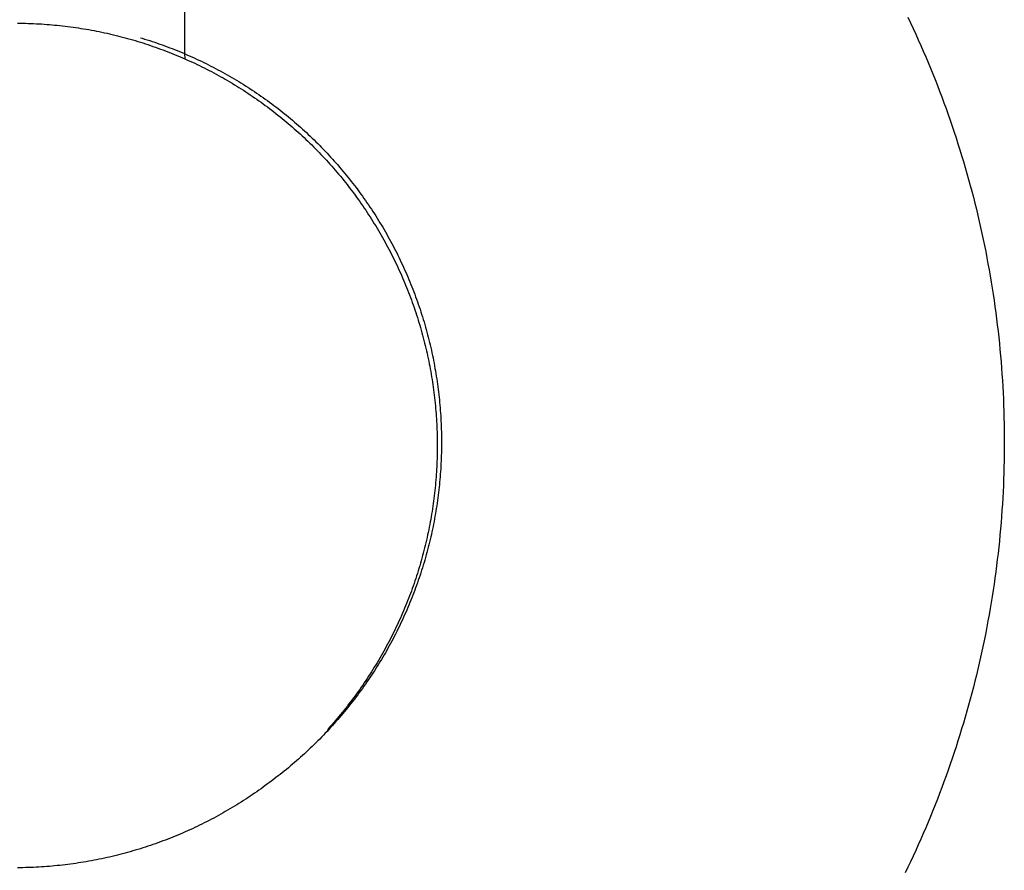
# Model space of a CAD drawing. Units: inches. Extents: x 223 to 464, y 47 to 249.
# Drawn here: x 245 to 246, y 161 to 162 of the extents above; entities that cross this region are included whole.
import ezdxf

# ---------------------------------------------------------------- set-up
doc = ezdxf.new("R2010")
doc.units = ezdxf.units.IN
doc.header["$MEASUREMENT"] = 0
doc.layers.add('Edges', color=7, linetype='Continuous')

# ---------------------------------------------------------------- blocks, each defined once
blk = doc.blocks.new('modern bath tubs rs')
at = {"layer": 'Edges'}
for p, q in [((-135.78352, 2.42779), (-135.78456, 1.83667)), ((-135.05022, 1.8736), (-135.04752, 1.86793)), ((-135.95398, 1.86764), (-135.95128, 1.86761)), ((-135.95128, 1.86761), (-135.94859, 1.86757)), ((-135.94859, 1.86757), (-135.9459, 1.86751)), ((-135.9459, 1.86751), (-135.9432, 1.86744)), ((-135.9432, 1.86744), (-135.94051, 1.86734)), ((-135.94051, 1.86734), (-135.93782, 1.86723)), ((-135.93782, 1.86723), (-135.93513, 1.86711)), ((-135.93513, 1.86711), (-135.93244, 1.86696)), ((-135.93244, 1.86696), (-135.92975, 1.8668)), ((-135.92975, 1.8668), (-135.92706, 1.86662)), ((-135.92706, 1.86662), (-135.92438, 1.86643)), ((-135.92438, 1.86643), (-135.92169, 1.86622)), ((-135.92169, 1.86622), (-135.91901, 1.86599)), ((-135.91901, 1.86599), (-135.91632, 1.86575)), ((-135.91632, 1.86575), (-135.91364, 1.86548)), ((-135.91364, 1.86548), (-135.91096, 1.8652)), ((-135.91096, 1.8652), (-135.90829, 1.86491)), ((-135.90829, 1.86491), (-135.90561, 1.8646)), ((-135.90561, 1.8646), (-135.90294, 1.86427)), ((-135.90294, 1.86427), (-135.90027, 1.86392)), ((-135.90027, 1.86392), (-135.8976, 1.86356)), ((-135.8976, 1.86356), (-135.89493, 1.86318)), ((-135.89493, 1.86318), (-135.89226, 1.86278)), ((-135.89226, 1.86278), (-135.8896, 1.86237)), ((-135.8896, 1.86237), (-135.88694, 1.86194)), ((-135.88694, 1.86194), (-135.88429, 1.86149)), ((-135.88429, 1.86149), (-135.88163, 1.86103)), ((-135.88163, 1.86103), (-135.87898, 1.86055)), ((-135.87898, 1.86055), (-135.87634, 1.86005)), ((-135.87634, 1.86005), (-135.87369, 1.85954)), ((-135.87369, 1.85954), (-135.87105, 1.85901)), ((-135.87105, 1.85901), (-135.86841, 1.85847)), ((-135.04752, 1.86793), (-135.04487, 1.86223)), ((-135.04487, 1.86223), (-135.04225, 1.85652)), ((-135.86841, 1.85847), (-135.86578, 1.8579)), ((-135.86578, 1.8579), (-135.86315, 1.85732)), ((-135.86315, 1.85732), (-135.86052, 1.85673)), ((-135.86052, 1.85673), (-135.8579, 1.85611)), ((-135.8579, 1.85611), (-135.85528, 1.85549)), ((-135.85528, 1.85549), (-135.85266, 1.85484)), ((-135.85266, 1.85484), (-135.85005, 1.85418)), ((-135.85005, 1.85418), (-135.84744, 1.8535)), ((-135.84744, 1.8535), (-135.84484, 1.85281)), ((-135.84484, 1.85281), (-135.84224, 1.8521)), ((-135.84224, 1.8521), (-135.83965, 1.85137)), ((-135.83965, 1.85137), (-135.83706, 1.85063)), ((-135.83706, 1.85063), (-135.83448, 1.84987)), ((-135.83448, 1.84987), (-135.8319, 1.84909)), ((-135.8319, 1.84909), (-135.82932, 1.8483)), ((-135.82904, 1.85275), (-135.82758, 1.85231)), ((-135.82758, 1.85231), (-135.825, 1.85152)), ((-135.825, 1.85152), (-135.82243, 1.85071)), ((-135.82243, 1.85071), (-135.81987, 1.84989)), ((-135.81987, 1.84989), (-135.81731, 1.84905)), ((-135.81731, 1.84905), (-135.81476, 1.84819)), ((-135.04225, 1.85652), (-135.03966, 1.8508)), ((-135.03966, 1.8508), (-135.03711, 1.84505)), ((-135.82932, 1.8483), (-135.82675, 1.84749)), ((-135.82675, 1.84749), (-135.82419, 1.84667)), ((-135.82419, 1.84667), (-135.82163, 1.84582)), ((-135.82163, 1.84582), (-135.81907, 1.84497)), ((-135.81907, 1.84497), (-135.81653, 1.8441)), ((-135.81653, 1.8441), (-135.81398, 1.84321)), ((-135.81476, 1.84819), (-135.81221, 1.84732)), ((-135.81398, 1.84321), (-135.81145, 1.8423)), ((-135.81221, 1.84732), (-135.80966, 1.84643)), ((-135.81145, 1.8423), (-135.80891, 1.84138)), ((-135.80966, 1.84643), (-135.80713, 1.84552)), ((-135.80891, 1.84138), (-135.80639, 1.84045)), ((-135.80713, 1.84552), (-135.8046, 1.8446)), ((-135.80639, 1.84045), (-135.80387, 1.83949)), ((-135.8046, 1.8446), (-135.80207, 1.84367)), ((-135.80387, 1.83949), (-135.80135, 1.83853)), ((-135.80207, 1.84367), (-135.79955, 1.84271)), ((-135.79955, 1.84271), (-135.79704, 1.84175)), ((-135.79704, 1.84175), (-135.79453, 1.84076)), ((-135.79453, 1.84076), (-135.79203, 1.83976)), ((-135.79203, 1.83976), (-135.78953, 1.83875)), ((-135.03711, 1.84505), (-135.0346, 1.83929)), ((-135.0346, 1.83929), (-135.03212, 1.83352)), ((-135.80135, 1.83853), (-135.79885, 1.83754)), ((-135.79885, 1.83754), (-135.79635, 1.83654)), ((-135.79635, 1.83654), (-135.79385, 1.83553)), ((-135.79385, 1.83553), (-135.79136, 1.8345)), ((-135.79136, 1.8345), (-135.78888, 1.83345)), ((-135.78953, 1.83875), (-135.78704, 1.83772)), ((-135.78888, 1.83345), (-135.7864, 1.83239)), ((-135.78704, 1.83772), (-135.78456, 1.83667)), ((-135.7864, 1.83239), (-135.78424, 1.83144)), ((-135.78456, 1.83667), (-135.78209, 1.83561)), ((-135.78456, 1.83667), (-135.78424, 1.83144)), ((-135.78424, 1.83144), (-135.78147, 1.83022)), ((-135.78209, 1.83561), (-135.77962, 1.83453)), ((-135.78147, 1.83022), (-135.77902, 1.82911)), ((-135.77962, 1.83453), (-135.77715, 1.83344)), ((-135.77902, 1.82911), (-135.77657, 1.82798)), ((-135.77715, 1.83344), (-135.7747, 1.83233)), ((-135.7747, 1.83233), (-135.77225, 1.83121)), ((-135.77225, 1.83121), (-135.76981, 1.83007)), ((-135.76981, 1.83007), (-135.76738, 1.82891)), ((-135.03212, 1.83352), (-135.02968, 1.82773)), ((-135.77657, 1.82798), (-135.77413, 1.82685)), ((-135.77413, 1.82685), (-135.77169, 1.82569)), ((-135.77169, 1.82569), (-135.76927, 1.82452)), ((-135.76927, 1.82452), (-135.76685, 1.82334)), ((-135.76738, 1.82891), (-135.76495, 1.82774)), ((-135.76685, 1.82334), (-135.76444, 1.82214)), ((-135.76495, 1.82774), (-135.76253, 1.82656)), ((-135.76444, 1.82214), (-135.76203, 1.82092)), ((-135.76253, 1.82656), (-135.76012, 1.82536)), ((-135.76203, 1.82092), (-135.75964, 1.81969)), ((-135.76012, 1.82536), (-135.75772, 1.82414)), ((-135.75964, 1.81969), (-135.75725, 1.81844)), ((-135.75772, 1.82414), (-135.75532, 1.82291)), ((-135.75532, 1.82291), (-135.75293, 1.82167)), ((-135.75293, 1.82167), (-135.75055, 1.8204)), ((-135.75055, 1.8204), (-135.74818, 1.81913)), ((-135.74818, 1.81913), (-135.74581, 1.81784)), ((-135.02968, 1.82773), (-135.02727, 1.82193)), ((-135.02727, 1.82193), (-135.02491, 1.81611)), ((-135.75725, 1.81844), (-135.75487, 1.81718)), ((-135.75487, 1.81718), (-135.7525, 1.81591)), ((-135.7525, 1.81591), (-135.75013, 1.81462)), ((-135.75013, 1.81462), (-135.74777, 1.81331)), ((-135.74777, 1.81331), (-135.74543, 1.81199)), ((-135.74581, 1.81784), (-135.74346, 1.81653)), ((-135.74543, 1.81199), (-135.74309, 1.81066)), ((-135.74346, 1.81653), (-135.74111, 1.81521)), ((-135.74309, 1.81066), (-135.74076, 1.80931)), ((-135.74111, 1.81521), (-135.73877, 1.81388)), ((-135.74076, 1.80931), (-135.73843, 1.80795)), ((-135.73877, 1.81388), (-135.73644, 1.81253)), ((-135.73644, 1.81253), (-135.73411, 1.81117)), ((-135.73411, 1.81117), (-135.7318, 1.80979)), ((-135.7318, 1.80979), (-135.72949, 1.80839)), ((-135.02491, 1.81611), (-135.02258, 1.81027)), ((-135.02258, 1.81027), (-135.02028, 1.80442)), ((-135.73843, 1.80795), (-135.73612, 1.80657)), ((-135.73612, 1.80657), (-135.73381, 1.80517)), ((-135.73381, 1.80517), (-135.73152, 1.80377)), ((-135.73152, 1.80377), (-135.72923, 1.80234)), ((-135.72949, 1.80839), (-135.7272, 1.80699)), ((-135.72923, 1.80234), (-135.72695, 1.80091)), ((-135.7272, 1.80699), (-135.72491, 1.80557)), ((-135.72695, 1.80091), (-135.72468, 1.79946)), ((-135.72491, 1.80557), (-135.72263, 1.80413)), ((-135.72468, 1.79946), (-135.72242, 1.79799)), ((-135.72263, 1.80413), (-135.72036, 1.80268)), ((-135.72036, 1.80268), (-135.7181, 1.80121)), ((-135.7181, 1.80121), (-135.71585, 1.79973)), ((-135.71585, 1.79973), (-135.71361, 1.79824)), ((-135.02028, 1.80442), (-135.01802, 1.79856)), ((-135.72242, 1.79799), (-135.72017, 1.79651)), ((-135.72017, 1.79651), (-135.71792, 1.79502)), ((-135.71792, 1.79502), (-135.71569, 1.79351)), ((-135.71569, 1.79351), (-135.71347, 1.79199)), ((-135.71361, 1.79824), (-135.71137, 1.79673)), ((-135.71347, 1.79199), (-135.71126, 1.79046)), ((-135.71137, 1.79673), (-135.70915, 1.79521)), ((-135.71126, 1.79046), (-135.70905, 1.78891)), ((-135.70915, 1.79521), (-135.70694, 1.79368)), ((-135.70694, 1.79368), (-135.70473, 1.79213)), ((-135.70473, 1.79213), (-135.70254, 1.79057)), ((-135.70254, 1.79057), (-135.70035, 1.78899)), ((-135.01802, 1.79856), (-135.0158, 1.79268)), ((-135.0158, 1.79268), (-135.01362, 1.78679)), ((-135.70905, 1.78891), (-135.70686, 1.78735)), ((-135.70686, 1.78735), (-135.70467, 1.78577)), ((-135.70467, 1.78577), (-135.7025, 1.78418)), ((-135.7025, 1.78418), (-135.70033, 1.78258)), ((-135.70035, 1.78899), (-135.69818, 1.7874)), ((-135.70033, 1.78258), (-135.69818, 1.78096)), ((-135.69818, 1.7874), (-135.69602, 1.7858)), ((-135.69818, 1.78096), (-135.69604, 1.77933)), ((-135.69604, 1.77933), (-135.6939, 1.77768)), ((-135.69602, 1.7858), (-135.69386, 1.78418)), ((-135.69386, 1.78418), (-135.69172, 1.78255)), ((-135.69172, 1.78255), (-135.68958, 1.7809)), ((-135.68958, 1.7809), (-135.68746, 1.77925)), ((-135.68746, 1.77925), (-135.68535, 1.77758)), ((-135.01362, 1.78679), (-135.01147, 1.78088)), ((-135.01147, 1.78088), (-135.00936, 1.77497)), ((-135.6939, 1.77768), (-135.69178, 1.77603)), ((-135.69178, 1.77603), (-135.68967, 1.77435)), ((-135.68967, 1.77435), (-135.68756, 1.77267)), ((-135.68756, 1.77267), (-135.68547, 1.77097)), ((-135.68547, 1.77097), (-135.68339, 1.76926)), ((-135.68535, 1.77758), (-135.68325, 1.77589)), ((-135.68339, 1.76926), (-135.68132, 1.76754)), ((-135.68325, 1.77589), (-135.68115, 1.77419)), ((-135.68115, 1.77419), (-135.67907, 1.77248)), ((-135.67907, 1.77248), (-135.677, 1.77076)), ((-135.677, 1.77076), (-135.67494, 1.76902)), ((-135.00936, 1.77497), (-135.00729, 1.76903)), ((-135.68132, 1.76754), (-135.67926, 1.7658)), ((-135.67926, 1.7658), (-135.67721, 1.76405)), ((-135.67721, 1.76405), (-135.67518, 1.76229)), ((-135.67518, 1.76229), (-135.67315, 1.76052)), ((-135.67494, 1.76902), (-135.6729, 1.76727)), ((-135.67315, 1.76052), (-135.67114, 1.75873)), ((-135.6729, 1.76727), (-135.67086, 1.76551)), ((-135.67086, 1.76551), (-135.66883, 1.76374)), ((-135.66883, 1.76374), (-135.66682, 1.76195)), ((-135.66682, 1.76195), (-135.66481, 1.76015)), ((-135.66481, 1.76015), (-135.66282, 1.75834)), ((-135.00729, 1.76903), (-135.00525, 1.76309)), ((-135.00525, 1.76309), (-135.00326, 1.75713)), ((-135.67114, 1.75873), (-135.66913, 1.75693)), ((-135.66913, 1.75693), (-135.66714, 1.75511)), ((-135.66714, 1.75511), (-135.66516, 1.75329)), ((-135.66516, 1.75329), (-135.66319, 1.75145)), ((-135.66319, 1.75145), (-135.66123, 1.7496)), ((-135.66282, 1.75834), (-135.66084, 1.75651)), ((-135.66123, 1.7496), (-135.65928, 1.74774)), ((-135.66084, 1.75651), (-135.65887, 1.75467)), ((-135.65887, 1.75467), (-135.65691, 1.75282)), ((-135.65691, 1.75282), (-135.65497, 1.75096)), ((-135.65497, 1.75096), (-135.65303, 1.74908)), ((-135.65303, 1.74908), (-135.65111, 1.7472)), ((-135.00326, 1.75713), (-135.0013, 1.75116)), ((-135.0013, 1.75116), (-134.99937, 1.74518)), ((-135.65928, 1.74774), (-135.65735, 1.74586)), ((-135.65735, 1.74586), (-135.65543, 1.74398)), ((-135.65543, 1.74398), (-135.65352, 1.74208)), ((-135.65352, 1.74208), (-135.65162, 1.74017)), ((-135.65162, 1.74017), (-135.64973, 1.73824)), ((-135.65111, 1.7472), (-135.6492, 1.7453)), ((-135.6492, 1.7453), (-135.6473, 1.74339)), ((-135.6473, 1.74339), (-135.64541, 1.74147)), ((-135.64541, 1.74147), (-135.64354, 1.73953)), ((-135.64354, 1.73953), (-135.64168, 1.73759)), ((-134.99937, 1.74518), (-134.99749, 1.73919)), ((-134.99749, 1.73919), (-134.99564, 1.73318)), ((-135.64973, 1.73824), (-135.64786, 1.73631)), ((-135.64786, 1.73631), (-135.64599, 1.73436)), ((-135.64599, 1.73436), (-135.64414, 1.73241)), ((-135.64414, 1.73241), (-135.64231, 1.73044)), ((-135.64231, 1.73044), (-135.64048, 1.72846)), ((-135.64168, 1.73759), (-135.63983, 1.73563)), ((-135.63983, 1.73563), (-135.63799, 1.73366)), ((-135.63799, 1.73366), (-135.63616, 1.73168)), ((-135.63616, 1.73168), (-135.63435, 1.72968)), ((-135.63435, 1.72968), (-135.63255, 1.72768)), ((-134.99564, 1.73318), (-134.99383, 1.72717)), ((-135.64048, 1.72846), (-135.63867, 1.72646)), ((-135.63867, 1.72646), (-135.63687, 1.72446)), ((-135.63687, 1.72446), (-135.63508, 1.72244)), ((-135.63508, 1.72244), (-135.63331, 1.72042)), ((-135.63331, 1.72042), (-135.63154, 1.71838)), ((-135.63255, 1.72768), (-135.63076, 1.72567)), ((-135.63076, 1.72567), (-135.62899, 1.72364)), ((-135.62899, 1.72364), (-135.62722, 1.7216)), ((-135.62722, 1.7216), (-135.62547, 1.71955)), ((-135.62547, 1.71955), (-135.62374, 1.71749)), ((-134.99383, 1.72717), (-134.99206, 1.72114)), ((-134.99206, 1.72114), (-134.99032, 1.7151)), ((-135.63154, 1.71838), (-135.62979, 1.71633)), ((-135.62979, 1.71633), (-135.62806, 1.71427)), ((-135.62806, 1.71427), (-135.62633, 1.7122)), ((-135.62633, 1.7122), (-135.62462, 1.71012)), ((-135.62462, 1.71012), (-135.62293, 1.70803)), ((-135.62374, 1.71749), (-135.62201, 1.71542)), ((-135.62201, 1.71542), (-135.6203, 1.71334)), ((-135.6203, 1.71334), (-135.61861, 1.71125)), ((-135.61861, 1.71125), (-135.61692, 1.70915)), ((-135.61692, 1.70915), (-135.61525, 1.70704)), ((-134.99032, 1.7151), (-134.98863, 1.70905)), ((-135.62293, 1.70803), (-135.62124, 1.70593)), ((-135.62124, 1.70593), (-135.61957, 1.70382)), ((-135.61957, 1.70382), (-135.61791, 1.70169)), ((-135.61791, 1.70169), (-135.61627, 1.69956)), ((-135.61627, 1.69956), (-135.61464, 1.69741)), ((-135.61525, 1.70704), (-135.61359, 1.70491)), ((-135.61359, 1.70491), (-135.61195, 1.70278)), ((-135.61195, 1.70278), (-135.61032, 1.70064)), ((-135.61032, 1.70064), (-135.6087, 1.69848)), ((-134.98863, 1.70905), (-134.98697, 1.70299)), ((-134.98697, 1.70299), (-134.98535, 1.69692)), ((-135.61464, 1.69741), (-135.61302, 1.69526)), ((-135.61302, 1.69526), (-135.61142, 1.6931)), ((-135.61142, 1.6931), (-135.60983, 1.69092)), ((-135.60983, 1.69092), (-135.60825, 1.68874)), ((-135.6087, 1.69848), (-135.6071, 1.69632)), ((-135.6071, 1.69632), (-135.60551, 1.69414)), ((-135.60551, 1.69414), (-135.60393, 1.69196)), ((-135.60393, 1.69196), (-135.60237, 1.68977)), ((-135.60237, 1.68977), (-135.60082, 1.68756)), ((-134.98535, 1.69692), (-134.98377, 1.69084)), ((-134.98377, 1.69084), (-134.98222, 1.68475)), ((-135.60825, 1.68874), (-135.60669, 1.68654)), ((-135.60669, 1.68654), (-135.60514, 1.68434)), ((-135.60514, 1.68434), (-135.6036, 1.68213)), ((-135.6036, 1.68213), (-135.60208, 1.6799)), ((-135.60208, 1.6799), (-135.60057, 1.67767)), ((-135.60082, 1.68756), (-135.59928, 1.68535)), ((-135.59928, 1.68535), (-135.59776, 1.68312)), ((-135.59776, 1.68312), (-135.59626, 1.68089)), ((-135.59626, 1.68089), (-135.59476, 1.67865)), ((-134.98222, 1.68475), (-134.98072, 1.67865)), ((-135.60057, 1.67767), (-135.59908, 1.67543)), ((-135.59908, 1.67543), (-135.5976, 1.67318)), ((-135.5976, 1.67318), (-135.59614, 1.67092)), ((-135.59614, 1.67092), (-135.59469, 1.66865)), ((-135.59476, 1.67865), (-135.59328, 1.6764)), ((-135.59328, 1.6764), (-135.59182, 1.67414)), ((-135.59182, 1.67414), (-135.59037, 1.67187)), ((-135.59037, 1.67187), (-135.58893, 1.66959)), ((-135.58893, 1.66959), (-135.58751, 1.6673)), ((-134.98072, 1.67865), (-134.97925, 1.67254)), ((-134.97925, 1.67254), (-134.97782, 1.66642)), ((-135.59469, 1.66865), (-135.59325, 1.66637)), ((-135.59325, 1.66637), (-135.59183, 1.66408)), ((-135.59183, 1.66408), (-135.59042, 1.66178)), ((-135.59042, 1.66178), (-135.58903, 1.65948)), ((-135.58903, 1.65948), (-135.58765, 1.65716)), ((-135.58751, 1.6673), (-135.5861, 1.665)), ((-135.5861, 1.665), (-135.58471, 1.6627)), ((-135.58471, 1.6627), (-135.58333, 1.66038)), ((-135.58333, 1.66038), (-135.58197, 1.65806)), ((-134.97782, 1.66642), (-134.97643, 1.66029)), ((-134.97643, 1.66029), (-134.97508, 1.65415)), ((-135.58765, 1.65716), (-135.58629, 1.65484)), ((-135.58629, 1.65484), (-135.58494, 1.65251)), ((-135.58494, 1.65251), (-135.5836, 1.65017)), ((-135.5836, 1.65017), (-135.58228, 1.64782)), ((-135.58197, 1.65806), (-135.58062, 1.65573)), ((-135.58062, 1.65573), (-135.57928, 1.65339)), ((-135.57928, 1.65339), (-135.57796, 1.65104)), ((-135.57796, 1.65104), (-135.57666, 1.64869)), ((-134.97508, 1.65415), (-134.97377, 1.64801)), ((-135.58228, 1.64782), (-135.58098, 1.64546)), ((-135.58098, 1.64546), (-135.57969, 1.6431)), ((-135.57969, 1.6431), (-135.57841, 1.64073)), ((-135.57841, 1.64073), (-135.57715, 1.63835)), ((-135.57666, 1.64869), (-135.57537, 1.64632)), ((-135.57537, 1.64632), (-135.57409, 1.64395)), ((-135.57409, 1.64395), (-135.57283, 1.64157)), ((-135.57283, 1.64157), (-135.57159, 1.63918)), ((-135.57159, 1.63918), (-135.57036, 1.63678)), ((-134.97377, 1.64801), (-134.9725, 1.64186)), ((-134.9725, 1.64186), (-134.97126, 1.6357)), ((-135.57715, 1.63835), (-135.57591, 1.63596)), ((-135.57591, 1.63596), (-135.57467, 1.63356)), ((-135.57467, 1.63356), (-135.57346, 1.63116)), ((-135.57346, 1.63116), (-135.57226, 1.62875)), ((-135.57036, 1.63678), (-135.56914, 1.63438)), ((-135.56914, 1.63438), (-135.56794, 1.63197)), ((-135.56794, 1.63197), (-135.56676, 1.62955)), ((-135.56676, 1.62955), (-135.56559, 1.62712)), ((-134.97126, 1.6357), (-134.97006, 1.62953)), ((-134.97006, 1.62953), (-134.96891, 1.62335)), ((-135.57226, 1.62875), (-135.57107, 1.62633)), ((-135.57107, 1.62633), (-135.5699, 1.6239)), ((-135.5699, 1.6239), (-135.56875, 1.62147)), ((-135.56875, 1.62147), (-135.56761, 1.61903)), ((-135.56559, 1.62712), (-135.56443, 1.62469)), ((-135.56443, 1.62469), (-135.56329, 1.62225)), ((-135.56329, 1.62225), (-135.56217, 1.6198)), ((-135.56217, 1.6198), (-135.56106, 1.61734)), ((-134.96891, 1.62335), (-134.96779, 1.61717)), ((-135.56761, 1.61903), (-135.56649, 1.61658)), ((-135.56649, 1.61658), (-135.56538, 1.61412)), ((-135.56538, 1.61412), (-135.56428, 1.61166)), ((-135.56428, 1.61166), (-135.56321, 1.60919)), ((-135.56321, 1.60919), (-135.56215, 1.60672)), ((-135.56106, 1.61734), (-135.55997, 1.61488)), ((-135.55997, 1.61488), (-135.55889, 1.61241)), ((-135.55889, 1.61241), (-135.55783, 1.60994)), ((-135.55783, 1.60994), (-135.55678, 1.60746)), ((-134.96779, 1.61717), (-134.96671, 1.61098)), ((-134.96671, 1.61098), (-134.96567, 1.60478)), ((-135.56215, 1.60672), (-135.5611, 1.60423)), ((-135.5611, 1.60423), (-135.56007, 1.60175)), ((-135.56007, 1.60175), (-135.55905, 1.59925)), ((-135.55905, 1.59925), (-135.55805, 1.59675)), ((-135.55678, 1.60746), (-135.55575, 1.60497)), ((-135.55575, 1.60497), (-135.55473, 1.60247)), ((-135.55473, 1.60247), (-135.55373, 1.59997)), ((-135.55373, 1.59997), (-135.55275, 1.59746)), ((-134.96567, 1.60478), (-134.96466, 1.59858)), ((-135.55805, 1.59675), (-135.55707, 1.59424)), ((-135.55707, 1.59424), (-135.5561, 1.59173)), ((-135.5561, 1.59173), (-135.55515, 1.58921)), ((-135.55515, 1.58921), (-135.55421, 1.58668)), ((-135.55275, 1.59746), (-135.55178, 1.59495)), ((-135.55178, 1.59495), (-135.55083, 1.59243)), ((-135.55083, 1.59243), (-135.54989, 1.5899)), ((-135.54989, 1.5899), (-135.54897, 1.58737)), ((-134.96466, 1.59858), (-134.9637, 1.59237)), ((-134.9637, 1.59237), (-134.96278, 1.58616)), ((-135.55421, 1.58668), (-135.55329, 1.58415)), ((-135.55329, 1.58415), (-135.55239, 1.58161)), ((-135.55239, 1.58161), (-135.5515, 1.57907)), ((-135.54897, 1.58737), (-135.54807, 1.58483)), ((-135.54807, 1.58483), (-135.54718, 1.58229)), ((-135.54718, 1.58229), (-135.54631, 1.57974)), ((-135.54631, 1.57974), (-135.54545, 1.57719)), ((-134.96278, 1.58616), (-134.96189, 1.57994)), ((-134.96189, 1.57994), (-134.96104, 1.57371)), ((-135.5515, 1.57907), (-135.55063, 1.57652)), ((-135.55063, 1.57652), (-135.54977, 1.57397)), ((-135.54977, 1.57397), (-135.54893, 1.57141)), ((-135.54893, 1.57141), (-135.54811, 1.56884)), ((-135.54545, 1.57719), (-135.54461, 1.57463)), ((-135.54461, 1.57463), (-135.54379, 1.57206)), ((-135.54379, 1.57206), (-135.54298, 1.56949)), ((-135.54298, 1.56949), (-135.54219, 1.56692)), ((-134.96104, 1.57371), (-134.96024, 1.56748)), ((-135.54811, 1.56884), (-135.5473, 1.56627)), ((-135.5473, 1.56627), (-135.54651, 1.5637)), ((-135.54651, 1.5637), (-135.54573, 1.56112)), ((-135.54573, 1.56112), (-135.54497, 1.55854)), ((-135.54219, 1.56692), (-135.54141, 1.56434)), ((-135.54141, 1.56434), (-135.54065, 1.56176)), ((-135.54065, 1.56176), (-135.53991, 1.55917)), ((-135.53991, 1.55917), (-135.53918, 1.55657)), ((-134.96024, 1.56748), (-134.95947, 1.56124)), ((-134.95947, 1.56124), (-134.95874, 1.555)), ((-135.54497, 1.55854), (-135.54423, 1.55595)), ((-135.54423, 1.55595), (-135.5435, 1.55335)), ((-135.5435, 1.55335), (-135.54279, 1.55075)), ((-135.54279, 1.55075), (-135.54209, 1.54815)), ((-135.53918, 1.55657), (-135.53847, 1.55398)), ((-135.53847, 1.55398), (-135.53778, 1.55137)), ((-135.53778, 1.55137), (-135.5371, 1.54877)), ((-134.95874, 1.555), (-134.95805, 1.54876)), ((-135.54209, 1.54815), (-135.54142, 1.54554)), ((-135.54142, 1.54554), (-135.54075, 1.54293)), ((-135.54075, 1.54293), (-135.54011, 1.54032)), ((-135.54011, 1.54032), (-135.53948, 1.5377)), ((-135.5371, 1.54877), (-135.53644, 1.54615)), ((-135.53644, 1.54615), (-135.53579, 1.54354)), ((-135.53579, 1.54354), (-135.53516, 1.54092)), ((-135.53516, 1.54092), (-135.53455, 1.5383)), ((-134.95805, 1.54876), (-134.9574, 1.54251)), ((-134.9574, 1.54251), (-134.95679, 1.53625)), ((-135.53948, 1.5377), (-135.53887, 1.53508)), ((-135.53887, 1.53508), (-135.53827, 1.53245)), ((-135.53827, 1.53245), (-135.53769, 1.52982)), ((-135.53769, 1.52982), (-135.53713, 1.52718)), ((-135.53455, 1.5383), (-135.53395, 1.53567)), ((-135.53395, 1.53567), (-135.53337, 1.53304)), ((-135.53337, 1.53304), (-135.53281, 1.5304)), ((-135.53281, 1.5304), (-135.53227, 1.52777)), ((-134.95679, 1.53625), (-134.95622, 1.53)), ((-134.95622, 1.53), (-134.95569, 1.52374)), ((-135.53713, 1.52718), (-135.53658, 1.52455)), ((-135.53658, 1.52455), (-135.53605, 1.5219)), ((-135.53605, 1.5219), (-135.53554, 1.51926)), ((-135.53554, 1.51926), (-135.53504, 1.51661)), ((-135.53227, 1.52777), (-135.53174, 1.52513)), ((-135.53174, 1.52513), (-135.53122, 1.52248)), ((-135.53122, 1.52248), (-135.53073, 1.51983)), ((-135.53073, 1.51983), (-135.53025, 1.51718)), ((-134.95569, 1.52374), (-134.95519, 1.51747)), ((-135.53504, 1.51661), (-135.53456, 1.51396)), ((-135.53456, 1.51396), (-135.5341, 1.51131)), ((-135.5341, 1.51131), (-135.53365, 1.50865)), ((-135.53025, 1.51718), (-135.52978, 1.51453)), ((-135.52978, 1.51453), (-135.52934, 1.51187)), ((-135.52934, 1.51187), (-135.52891, 1.50921)), ((-135.52891, 1.50921), (-135.52849, 1.50655)), ((-134.95519, 1.51747), (-134.95474, 1.51121)), ((-134.95474, 1.51121), (-134.95432, 1.50494)), ((-135.53365, 1.50865), (-135.53323, 1.50599)), ((-135.53323, 1.50599), (-135.53281, 1.50333)), ((-135.53281, 1.50333), (-135.53242, 1.50067)), ((-135.53242, 1.50067), (-135.53204, 1.498)), ((-135.52849, 1.50655), (-135.5281, 1.50389)), ((-135.5281, 1.50389), (-135.52772, 1.50122)), ((-135.52772, 1.50122), (-135.52736, 1.49855)), ((-134.95432, 1.50494), (-134.95395, 1.49866)), ((-135.53204, 1.498), (-135.53167, 1.49533)), ((-135.53167, 1.49533), (-135.53133, 1.49266)), ((-135.53133, 1.49266), (-135.531, 1.48998)), ((-135.531, 1.48998), (-135.53069, 1.48731)), ((-135.52736, 1.49855), (-135.52701, 1.49588)), ((-135.52701, 1.49588), (-135.52668, 1.49321)), ((-135.52668, 1.49321), (-135.52637, 1.49053)), ((-135.52637, 1.49053), (-135.52607, 1.48785)), ((-134.95395, 1.49866), (-134.95361, 1.49239)), ((-134.95361, 1.49239), (-134.95332, 1.48611)), ((-135.53069, 1.48731), (-135.53039, 1.48463)), ((-135.53039, 1.48463), (-135.53011, 1.48195)), ((-135.53011, 1.48195), (-135.52985, 1.47927)), ((-135.52985, 1.47927), (-135.5296, 1.47659)), ((-135.52607, 1.48785), (-135.52579, 1.48517)), ((-135.52579, 1.48517), (-135.52553, 1.48249)), ((-135.52553, 1.48249), (-135.52529, 1.47981)), ((-135.52529, 1.47981), (-135.52506, 1.47713)), ((-134.95332, 1.48611), (-134.95306, 1.47984)), ((-134.95306, 1.47984), (-134.95285, 1.47356)), ((-135.5296, 1.47659), (-135.52938, 1.4739)), ((-135.52938, 1.4739), (-135.52916, 1.47122)), ((-135.52916, 1.47122), (-135.52897, 1.46853)), ((-135.52506, 1.47713), (-135.52485, 1.47444)), ((-135.52485, 1.47444), (-135.52465, 1.47175)), ((-135.52465, 1.47175), (-135.52447, 1.46907)), ((-134.95285, 1.47356), (-134.95267, 1.46728)), ((-135.52897, 1.46853), (-135.52879, 1.46584)), ((-135.52879, 1.46584), (-135.52863, 1.46316)), ((-135.52863, 1.46316), (-135.52849, 1.46047)), ((-135.52849, 1.46047), (-135.52836, 1.45778)), ((-135.52447, 1.46907), (-135.52431, 1.46638)), ((-135.52431, 1.46638), (-135.52417, 1.46369)), ((-135.52417, 1.46369), (-135.52404, 1.461)), ((-135.52404, 1.461), (-135.52393, 1.4583)), ((-134.95267, 1.46728), (-134.95253, 1.46099)), ((-134.95253, 1.46099), (-134.95243, 1.45471)), ((-135.52836, 1.45778), (-135.52825, 1.45508)), ((-135.52825, 1.45508), (-135.52816, 1.45239)), ((-135.52816, 1.45239), (-135.52808, 1.4497)), ((-135.52808, 1.4497), (-135.52802, 1.44701)), ((-135.52393, 1.4583), (-135.52384, 1.45561)), ((-135.52384, 1.45561), (-135.52376, 1.45292)), ((-135.52376, 1.45292), (-135.5237, 1.45023)), ((-135.5237, 1.45023), (-135.52366, 1.44753)), ((-134.95243, 1.45471), (-134.95237, 1.44843)), ((-135.52802, 1.44701), (-135.52798, 1.44431)), ((-135.52798, 1.44431), (-135.52796, 1.44162)), ((-135.52796, 1.44162), (-135.52795, 1.43893)), ((-135.52366, 1.44753), (-135.52364, 1.44484)), ((-135.52364, 1.43945), (-135.52366, 1.43676)), ((-135.52364, 1.44484), (-135.52363, 1.44215)), ((-135.52363, 1.44215), (-135.52364, 1.43945)), ((-134.95237, 1.44843), (-134.95235, 1.44215)), ((-134.95235, 1.44215), (-134.95237, 1.43586)), ((-135.52802, 1.43084), (-135.52808, 1.42815)), ((-135.52798, 1.43354), (-135.52802, 1.43084)), ((-135.52796, 1.43623), (-135.52798, 1.43354)), ((-135.52795, 1.43893), (-135.52796, 1.43623)), ((-135.52376, 1.43137), (-135.52384, 1.42868)), ((-135.5237, 1.43407), (-135.52376, 1.43137)), ((-135.52366, 1.43676), (-135.5237, 1.43407)), ((-134.95243, 1.42958), (-134.95253, 1.4233)), ((-134.95237, 1.43586), (-134.95243, 1.42958)), ((-135.52836, 1.42007), (-135.52849, 1.41738)), ((-135.52825, 1.42277), (-135.52836, 1.42007)), ((-135.52816, 1.42546), (-135.52825, 1.42277)), ((-135.52808, 1.42815), (-135.52816, 1.42546)), ((-135.52417, 1.42061), (-135.52431, 1.41792)), ((-135.52404, 1.4233), (-135.52417, 1.42061)), ((-135.52393, 1.42599), (-135.52404, 1.4233)), ((-135.52384, 1.42868), (-135.52393, 1.42599)), ((-134.95253, 1.4233), (-134.95267, 1.41702)), ((-135.52897, 1.40932), (-135.52916, 1.40663)), ((-135.52879, 1.41201), (-135.52897, 1.40932)), ((-135.52863, 1.41469), (-135.52879, 1.41201)), ((-135.52849, 1.41738), (-135.52863, 1.41469)), ((-135.52485, 1.40985), (-135.52506, 1.40717)), ((-135.52465, 1.41254), (-135.52485, 1.40985)), ((-135.52447, 1.41523), (-135.52465, 1.41254)), ((-135.52431, 1.41792), (-135.52447, 1.41523)), ((-134.95285, 1.41074), (-134.95306, 1.40446)), ((-134.95267, 1.41702), (-134.95285, 1.41074)), ((-135.5296, 1.40126), (-135.52985, 1.39858)), ((-135.52938, 1.40395), (-135.5296, 1.40126)), ((-135.52916, 1.40663), (-135.52938, 1.40395)), ((-135.52553, 1.4018), (-135.52579, 1.39912)), ((-135.52529, 1.40448), (-135.52553, 1.4018)), ((-135.52506, 1.40717), (-135.52529, 1.40448)), ((-134.95306, 1.40446), (-134.95332, 1.39818)), ((-135.53069, 1.39054), (-135.531, 1.38787)), ((-135.53039, 1.39322), (-135.53069, 1.39054)), ((-135.53011, 1.3959), (-135.53039, 1.39322)), ((-135.52985, 1.39858), (-135.53011, 1.3959)), ((-135.52668, 1.39109), (-135.52701, 1.38841)), ((-135.52637, 1.39376), (-135.52668, 1.39109)), ((-135.52607, 1.39644), (-135.52637, 1.39376)), ((-135.52579, 1.39912), (-135.52607, 1.39644)), ((-134.95361, 1.3919), (-134.95395, 1.38563)), ((-134.95332, 1.39818), (-134.95361, 1.3919)), ((-135.53204, 1.37985), (-135.53242, 1.37718)), ((-135.53167, 1.38252), (-135.53204, 1.37985)), ((-135.53133, 1.38519), (-135.53167, 1.38252)), ((-135.531, 1.38787), (-135.53133, 1.38519)), ((-135.5281, 1.38041), (-135.52849, 1.37774)), ((-135.52772, 1.38307), (-135.5281, 1.38041)), ((-135.52736, 1.38574), (-135.52772, 1.38307)), ((-135.52701, 1.38841), (-135.52736, 1.38574)), ((-134.95432, 1.37936), (-134.95474, 1.37309)), ((-134.95395, 1.38563), (-134.95432, 1.37936)), ((-135.53323, 1.37186), (-135.53365, 1.3692)), ((-135.53281, 1.37452), (-135.53323, 1.37186)), ((-135.53242, 1.37718), (-135.53281, 1.37452)), ((-135.52978, 1.36976), (-135.53025, 1.36711)), ((-135.52934, 1.37242), (-135.52978, 1.36976)), ((-135.52891, 1.37508), (-135.52934, 1.37242)), ((-135.52849, 1.37774), (-135.52891, 1.37508)), ((-134.95474, 1.37309), (-134.95519, 1.36682)), ((-135.53504, 1.36124), (-135.53554, 1.35859)), ((-135.53456, 1.36389), (-135.53504, 1.36124)), ((-135.5341, 1.36654), (-135.53456, 1.36389)), ((-135.53365, 1.3692), (-135.5341, 1.36654)), ((-135.53122, 1.36181), (-135.53174, 1.35917)), ((-135.53073, 1.36446), (-135.53122, 1.36181)), ((-135.53025, 1.36711), (-135.53073, 1.36446)), ((-134.95569, 1.36056), (-134.95622, 1.3543)), ((-134.95519, 1.36682), (-134.95569, 1.36056)), ((-135.53713, 1.35067), (-135.53769, 1.34803)), ((-135.53658, 1.3533), (-135.53713, 1.35067)), ((-135.53605, 1.35595), (-135.53658, 1.3533)), ((-135.53554, 1.35859), (-135.53605, 1.35595)), ((-135.53337, 1.35125), (-135.53395, 1.34862)), ((-135.53281, 1.35389), (-135.53337, 1.35125)), ((-135.53227, 1.35653), (-135.53281, 1.35389)), ((-135.53174, 1.35917), (-135.53227, 1.35653)), ((-134.95622, 1.3543), (-134.95679, 1.34804)), ((-135.53948, 1.34015), (-135.54011, 1.33753)), ((-135.53887, 1.34278), (-135.53948, 1.34015)), ((-135.53827, 1.3454), (-135.53887, 1.34278)), ((-135.53769, 1.34803), (-135.53827, 1.3454)), ((-135.53579, 1.34075), (-135.53644, 1.33814)), ((-135.53516, 1.34337), (-135.53579, 1.34075)), ((-135.53455, 1.346), (-135.53516, 1.34337)), ((-135.53395, 1.34862), (-135.53455, 1.346)), ((-134.9574, 1.34178), (-134.95805, 1.33554)), ((-134.95679, 1.34804), (-134.9574, 1.34178)), ((-135.54209, 1.3297), (-135.54279, 1.3271)), ((-135.54142, 1.33231), (-135.54209, 1.3297)), ((-135.54075, 1.33492), (-135.54142, 1.33231)), ((-135.54011, 1.33753), (-135.54075, 1.33492)), ((-135.53847, 1.33032), (-135.53918, 1.32772)), ((-135.53778, 1.33292), (-135.53847, 1.33032)), ((-135.5371, 1.33553), (-135.53778, 1.33292)), ((-135.53644, 1.33814), (-135.5371, 1.33553)), ((-134.95874, 1.32929), (-134.95947, 1.32305)), ((-134.95805, 1.33554), (-134.95874, 1.32929)), ((-135.54497, 1.31932), (-135.54573, 1.31673)), ((-135.54423, 1.3219), (-135.54497, 1.31932)), ((-135.5435, 1.3245), (-135.54423, 1.3219)), ((-135.54279, 1.3271), (-135.5435, 1.3245)), ((-135.54141, 1.31995), (-135.54219, 1.31737)), ((-135.54065, 1.32254), (-135.54141, 1.31995)), ((-135.53991, 1.32513), (-135.54065, 1.32254)), ((-135.53918, 1.32772), (-135.53991, 1.32513)), ((-134.95947, 1.32305), (-134.96024, 1.31681)), ((-135.5473, 1.31158), (-135.54811, 1.30901)), ((-135.54651, 1.31415), (-135.5473, 1.31158)), ((-135.54573, 1.31673), (-135.54651, 1.31415)), ((-135.54461, 1.30966), (-135.54545, 1.3071)), ((-135.54379, 1.31223), (-135.54461, 1.30966)), ((-135.54298, 1.3148), (-135.54379, 1.31223)), ((-135.54219, 1.31737), (-135.54298, 1.3148)), ((-134.96104, 1.31058), (-134.96189, 1.30436)), ((-134.96024, 1.31681), (-134.96104, 1.31058)), ((-135.55063, 1.30133), (-135.5515, 1.29878)), ((-135.54977, 1.30388), (-135.55063, 1.30133)), ((-135.54893, 1.30644), (-135.54977, 1.30388)), ((-135.54807, 1.29946), (-135.54897, 1.29692)), ((-135.54811, 1.30901), (-135.54893, 1.30644)), ((-135.54718, 1.302), (-135.54807, 1.29946)), ((-135.54631, 1.30455), (-135.54718, 1.302)), ((-135.54545, 1.3071), (-135.54631, 1.30455)), ((-134.96189, 1.30436), (-134.96278, 1.29814)), ((-135.55421, 1.29117), (-135.55515, 1.28864)), ((-135.55329, 1.2937), (-135.55421, 1.29117)), ((-135.55239, 1.29624), (-135.55329, 1.2937)), ((-135.55178, 1.28934), (-135.55275, 1.28683)), ((-135.5515, 1.29878), (-135.55239, 1.29624)), ((-135.55083, 1.29186), (-135.55178, 1.28934)), ((-135.54989, 1.29439), (-135.55083, 1.29186)), ((-135.54897, 1.29692), (-135.54989, 1.29439)), ((-134.9637, 1.29192), (-134.96466, 1.28571)), ((-134.96278, 1.29814), (-134.9637, 1.29192)), ((-135.55805, 1.2811), (-135.55905, 1.2786)), ((-135.55707, 1.28361), (-135.55805, 1.2811)), ((-135.5561, 1.28612), (-135.55707, 1.28361)), ((-135.55575, 1.27933), (-135.55678, 1.27684)), ((-135.55515, 1.28864), (-135.5561, 1.28612)), ((-135.55473, 1.28182), (-135.55575, 1.27933)), ((-135.55373, 1.28432), (-135.55473, 1.28182)), ((-135.55275, 1.28683), (-135.55373, 1.28432)), ((-134.96567, 1.27951), (-134.96671, 1.27331)), ((-134.96466, 1.28571), (-134.96567, 1.27951)), ((-135.56215, 1.27113), (-135.56321, 1.26866)), ((-135.5611, 1.27362), (-135.56215, 1.27113)), ((-135.56007, 1.27611), (-135.5611, 1.27362)), ((-135.55997, 1.26941), (-135.56106, 1.26695)), ((-135.55905, 1.2786), (-135.56007, 1.27611)), ((-135.55889, 1.27188), (-135.55997, 1.26941)), ((-135.55783, 1.27436), (-135.55889, 1.27188)), ((-135.55678, 1.27684), (-135.55783, 1.27436)), ((-134.96671, 1.27331), (-134.96779, 1.26712)), ((-135.56649, 1.26127), (-135.56761, 1.25882)), ((-135.56538, 1.26373), (-135.56649, 1.26127)), ((-135.56443, 1.2596), (-135.56559, 1.25717)), ((-135.56428, 1.26619), (-135.56538, 1.26373)), ((-135.56329, 1.26205), (-135.56443, 1.2596)), ((-135.56321, 1.26866), (-135.56428, 1.26619)), ((-135.56217, 1.26449), (-135.56329, 1.26205)), ((-135.56106, 1.26695), (-135.56217, 1.26449)), ((-134.96891, 1.26094), (-134.97006, 1.25477)), ((-134.96779, 1.26712), (-134.96891, 1.26094)), ((-135.57107, 1.25152), (-135.57226, 1.2491)), ((-135.5699, 1.25395), (-135.57107, 1.25152)), ((-135.56914, 1.24991), (-135.57036, 1.24751)), ((-135.56875, 1.25638), (-135.5699, 1.25395)), ((-135.56794, 1.25233), (-135.56914, 1.24991)), ((-135.56761, 1.25882), (-135.56875, 1.25638)), ((-135.56676, 1.25474), (-135.56794, 1.25233)), ((-135.56559, 1.25717), (-135.56676, 1.25474)), ((-134.97006, 1.25477), (-134.97126, 1.2486)), ((-135.57715, 1.2395), (-135.57841, 1.23712)), ((-135.57591, 1.24189), (-135.57715, 1.2395)), ((-135.57467, 1.24429), (-135.57591, 1.24189)), ((-135.57409, 1.24034), (-135.57537, 1.23797)), ((-135.57346, 1.24669), (-135.57467, 1.24429)), ((-135.57283, 1.24273), (-135.57409, 1.24034)), ((-135.57226, 1.2491), (-135.57346, 1.24669)), ((-135.57159, 1.24511), (-135.57283, 1.24273)), ((-135.57036, 1.24751), (-135.57159, 1.24511)), ((-134.9725, 1.24244), (-134.97377, 1.23628)), ((-134.97126, 1.2486), (-134.9725, 1.24244)), ((-135.58228, 1.23003), (-135.5836, 1.22768)), ((-135.58098, 1.23239), (-135.58228, 1.23003)), ((-135.57969, 1.23475), (-135.58098, 1.23239)), ((-135.57928, 1.2309), (-135.58062, 1.22856)), ((-135.57841, 1.23712), (-135.57969, 1.23475)), ((-135.57796, 1.23325), (-135.57928, 1.2309)), ((-135.57666, 1.23561), (-135.57796, 1.23325)), ((-135.57537, 1.23797), (-135.57666, 1.23561)), ((-134.97508, 1.23014), (-134.97643, 1.224)), ((-134.97377, 1.23628), (-134.97508, 1.23014)), ((-135.58765, 1.22069), (-135.58903, 1.21837)), ((-135.58629, 1.22301), (-135.58765, 1.22069)), ((-135.58494, 1.22534), (-135.58629, 1.22301)), ((-135.58471, 1.22159), (-135.5861, 1.21929)), ((-135.5836, 1.22768), (-135.58494, 1.22534)), ((-135.58333, 1.22391), (-135.58471, 1.22159)), ((-135.58197, 1.22623), (-135.58333, 1.22391)), ((-135.58062, 1.22856), (-135.58197, 1.22623)), ((-134.97643, 1.224), (-134.97782, 1.21788)), ((-135.59325, 1.21148), (-135.59469, 1.2092)), ((-135.59182, 1.21016), (-135.59328, 1.20789)), ((-135.59183, 1.21377), (-135.59325, 1.21148)), ((-135.59042, 1.21607), (-135.59183, 1.21377)), ((-135.59037, 1.21243), (-135.59182, 1.21016)), ((-135.58903, 1.21837), (-135.59042, 1.21607)), ((-135.58893, 1.2147), (-135.59037, 1.21243)), ((-135.58751, 1.21699), (-135.58893, 1.2147)), ((-135.5861, 1.21929), (-135.58751, 1.21699)), ((-134.97925, 1.21176), (-134.98072, 1.20565)), ((-134.97782, 1.21788), (-134.97925, 1.21176)), ((-135.60057, 1.20018), (-135.60208, 1.19795)), ((-135.59908, 1.20242), (-135.60057, 1.20018)), ((-135.59776, 1.20117), (-135.59928, 1.19895)), ((-135.5976, 1.20467), (-135.59908, 1.20242)), ((-135.59626, 1.2034), (-135.59776, 1.20117)), ((-135.59614, 1.20693), (-135.5976, 1.20467)), ((-135.59476, 1.20564), (-135.59626, 1.2034)), ((-135.59469, 1.2092), (-135.59614, 1.20693)), ((-135.59328, 1.20789), (-135.59476, 1.20564)), ((-134.98222, 1.19955), (-134.98377, 1.19346)), ((-134.98072, 1.20565), (-134.98222, 1.19955)), ((-135.60669, 1.19131), (-135.60825, 1.18911)), ((-135.60551, 1.19015), (-135.6071, 1.18797)), ((-135.60514, 1.19351), (-135.60669, 1.19131)), ((-135.60393, 1.19233), (-135.60551, 1.19015)), ((-135.6036, 1.19572), (-135.60514, 1.19351)), ((-135.60237, 1.19453), (-135.60393, 1.19233)), ((-135.60208, 1.19795), (-135.6036, 1.19572)), ((-135.60082, 1.19673), (-135.60237, 1.19453)), ((-135.59928, 1.19895), (-135.60082, 1.19673)), ((-134.98377, 1.19346), (-134.98535, 1.18738)), ((-135.61464, 1.18044), (-135.61627, 1.17829)), ((-135.61359, 1.17938), (-135.61525, 1.17726)), ((-135.61302, 1.18259), (-135.61464, 1.18044)), ((-135.61195, 1.18151), (-135.61359, 1.17938)), ((-135.61142, 1.18475), (-135.61302, 1.18259)), ((-135.61032, 1.18366), (-135.61195, 1.18151)), ((-135.60983, 1.18693), (-135.61142, 1.18475)), ((-135.6087, 1.18581), (-135.61032, 1.18366)), ((-135.60825, 1.18911), (-135.60983, 1.18693)), ((-135.6071, 1.18797), (-135.6087, 1.18581)), ((-134.98697, 1.1813), (-134.98863, 1.17524)), ((-134.98535, 1.18738), (-134.98697, 1.1813)), ((-135.62293, 1.16982), (-135.62462, 1.16773)), ((-135.62124, 1.17192), (-135.62293, 1.16982)), ((-135.6203, 1.17095), (-135.62201, 1.16887)), ((-135.61957, 1.17403), (-135.62124, 1.17192)), ((-135.61861, 1.17304), (-135.6203, 1.17095)), ((-135.61791, 1.17616), (-135.61957, 1.17403)), ((-135.61692, 1.17514), (-135.61861, 1.17304)), ((-135.61627, 1.17829), (-135.61791, 1.17616)), ((-135.61525, 1.17726), (-135.61692, 1.17514)), ((-134.98863, 1.17524), (-134.99032, 1.16919)), ((-135.63154, 1.15947), (-135.63331, 1.15743)), ((-135.62979, 1.16152), (-135.63154, 1.15947)), ((-135.62899, 1.16065), (-135.63076, 1.15863)), ((-135.62806, 1.16358), (-135.62979, 1.16152)), ((-135.62722, 1.16269), (-135.62899, 1.16065)), ((-135.62633, 1.16565), (-135.62806, 1.16358)), ((-135.62547, 1.16474), (-135.62722, 1.16269)), ((-135.62462, 1.16773), (-135.62633, 1.16565)), ((-135.62374, 1.1668), (-135.62547, 1.16474)), ((-135.62201, 1.16887), (-135.62374, 1.1668)), ((-134.99206, 1.16316), (-134.99383, 1.15713)), ((-134.99032, 1.16919), (-134.99206, 1.16316)), ((-135.63867, 1.15139), (-135.63983, 1.14867)), ((-135.63799, 1.15063), (-135.63983, 1.14867)), ((-135.63687, 1.15339), (-135.63867, 1.15139)), ((-135.63616, 1.15262), (-135.63799, 1.15063)), ((-135.63508, 1.15541), (-135.63687, 1.15339)), ((-135.63435, 1.15461), (-135.63616, 1.15262)), ((-135.63331, 1.15743), (-135.63508, 1.15541)), ((-135.63255, 1.15661), (-135.63435, 1.15461)), ((-135.63076, 1.15863), (-135.63255, 1.15661)), ((-134.99564, 1.15111), (-134.99749, 1.1451)), ((-134.99383, 1.15713), (-134.99564, 1.15111)), ((-135.6473, 1.1409), (-135.6492, 1.13899)), ((-135.64541, 1.14283), (-135.6473, 1.1409)), ((-135.64354, 1.14476), (-135.64541, 1.14283)), ((-135.64168, 1.14671), (-135.64354, 1.14476)), ((-135.63983, 1.14867), (-135.64168, 1.14671)), ((-134.99749, 1.1451), (-134.99937, 1.13911)), ((-135.65887, 1.12962), (-135.66084, 1.12778)), ((-135.65691, 1.13147), (-135.65887, 1.12962)), ((-135.65497, 1.13333), (-135.65691, 1.13147)), ((-135.65303, 1.13521), (-135.65497, 1.13333)), ((-135.65111, 1.13709), (-135.65303, 1.13521)), ((-135.6492, 1.13899), (-135.65111, 1.13709)), ((-135.0013, 1.13313), (-135.00326, 1.12716)), ((-134.99937, 1.13911), (-135.0013, 1.13313)), ((-135.66883, 1.12056), (-135.67086, 1.11878)), ((-135.66682, 1.12234), (-135.66883, 1.12056)), ((-135.66481, 1.12414), (-135.66682, 1.12234)), ((-135.66282, 1.12596), (-135.66481, 1.12414)), ((-135.66084, 1.12778), (-135.66282, 1.12596)), ((-135.00525, 1.1212), (-135.00729, 1.11526)), ((-135.00326, 1.12716), (-135.00525, 1.1212)), ((-135.68115, 1.1101), (-135.68325, 1.1084)), ((-135.67907, 1.11181), (-135.68115, 1.1101)), ((-135.677, 1.11353), (-135.67907, 1.11181)), ((-135.67494, 1.11527), (-135.677, 1.11353)), ((-135.6729, 1.11702), (-135.67494, 1.11527)), ((-135.67086, 1.11878), (-135.6729, 1.11702)), ((-135.00729, 1.11526), (-135.00936, 1.10933)), ((-135.69386, 1.10011), (-135.69602, 1.0985)), ((-135.69172, 1.10174), (-135.69386, 1.10011)), ((-135.68958, 1.10339), (-135.69172, 1.10174)), ((-135.68746, 1.10505), (-135.68958, 1.10339)), ((-135.68535, 1.10672), (-135.68746, 1.10505)), ((-135.68325, 1.1084), (-135.68535, 1.10672)), ((-135.01147, 1.10341), (-135.01362, 1.0975)), ((-135.00936, 1.10933), (-135.01147, 1.10341)), ((-135.70686, 1.0905), (-135.70905, 1.08894)), ((-135.70467, 1.09208), (-135.70686, 1.0905)), ((-135.7025, 1.09367), (-135.70467, 1.09208)), ((-135.70033, 1.09527), (-135.7025, 1.09367)), ((-135.69818, 1.09689), (-135.70033, 1.09527)), ((-135.69602, 1.0985), (-135.69818, 1.09689)), ((-135.0158, 1.09161), (-135.01802, 1.08573)), ((-135.01362, 1.0975), (-135.0158, 1.09161)), ((-135.72242, 1.07986), (-135.72468, 1.07839)), ((-135.72017, 1.08134), (-135.72242, 1.07986)), ((-135.71792, 1.08283), (-135.72017, 1.08134)), ((-135.71569, 1.08434), (-135.71792, 1.08283)), ((-135.71347, 1.08586), (-135.71569, 1.08434)), ((-135.71126, 1.08739), (-135.71347, 1.08586)), ((-135.70905, 1.08894), (-135.71126, 1.08739)), ((-135.02028, 1.07987), (-135.02258, 1.07402)), ((-135.01802, 1.08573), (-135.02028, 1.07987)), ((-135.73843, 1.06991), (-135.74076, 1.06854)), ((-135.73612, 1.07128), (-135.73843, 1.06991)), ((-135.73381, 1.07268), (-135.73612, 1.07128)), ((-135.73152, 1.07408), (-135.73381, 1.07268)), ((-135.72923, 1.07551), (-135.73152, 1.07408)), ((-135.72695, 1.07694), (-135.72923, 1.07551)), ((-135.72468, 1.07839), (-135.72695, 1.07694)), ((-135.02258, 1.07402), (-135.02491, 1.06819)), ((-135.75487, 1.06067), (-135.75725, 1.05941)), ((-135.7525, 1.06194), (-135.75487, 1.06067)), ((-135.75013, 1.06323), (-135.7525, 1.06194)), ((-135.74777, 1.06454), (-135.75013, 1.06323)), ((-135.74543, 1.06586), (-135.74777, 1.06454)), ((-135.74309, 1.06719), (-135.74543, 1.06586)), ((-135.74076, 1.06854), (-135.74309, 1.06719)), ((-135.02727, 1.06237), (-135.02968, 1.05656)), ((-135.02491, 1.06819), (-135.02727, 1.06237)), ((-135.77657, 1.04987), (-135.77902, 1.04874)), ((-135.77413, 1.051), (-135.77657, 1.04987)), ((-135.77169, 1.05216), (-135.77413, 1.051)), ((-135.76927, 1.05333), (-135.77169, 1.05216)), ((-135.76685, 1.05451), (-135.76927, 1.05333)), ((-135.76444, 1.05571), (-135.76685, 1.05451)), ((-135.76203, 1.05693), (-135.76444, 1.05571)), ((-135.75964, 1.05816), (-135.76203, 1.05693)), ((-135.75725, 1.05941), (-135.75964, 1.05816)), ((-135.03212, 1.05077), (-135.0346, 1.045)), ((-135.02968, 1.05656), (-135.03212, 1.05077)), ((-135.79885, 1.04031), (-135.80135, 1.03932)), ((-135.79635, 1.04131), (-135.79885, 1.04031)), ((-135.79385, 1.04232), (-135.79635, 1.04131)), ((-135.79136, 1.04335), (-135.79385, 1.04232)), ((-135.78888, 1.0444), (-135.79136, 1.04335)), ((-135.7864, 1.04546), (-135.78888, 1.0444)), ((-135.78393, 1.04654), (-135.7864, 1.04546)), ((-135.78147, 1.04763), (-135.78393, 1.04654)), ((-135.77902, 1.04874), (-135.78147, 1.04763)), ((-135.0346, 1.045), (-135.03711, 1.03924)), ((-135.82932, 1.02955), (-135.8319, 1.02876)), ((-135.82675, 1.03036), (-135.82932, 1.02955)), ((-135.82419, 1.03119), (-135.82675, 1.03036)), ((-135.82163, 1.03203), (-135.82419, 1.03119)), ((-135.81907, 1.03288), (-135.82163, 1.03203)), ((-135.81653, 1.03375), (-135.81907, 1.03288)), ((-135.81398, 1.03464), (-135.81653, 1.03375)), ((-135.81145, 1.03555), (-135.81398, 1.03464)), ((-135.80891, 1.03647), (-135.81145, 1.03555)), ((-135.80639, 1.0374), (-135.80891, 1.03647)), ((-135.80387, 1.03836), (-135.80639, 1.0374)), ((-135.80135, 1.03932), (-135.80387, 1.03836)), ((-135.03966, 1.0335), (-135.04225, 1.02777)), ((-135.03711, 1.03924), (-135.03966, 1.0335)), ((-135.86578, 1.01995), (-135.86841, 1.01938)), ((-135.86315, 1.02053), (-135.86578, 1.01995)), ((-135.86052, 1.02112), (-135.86315, 1.02053)), ((-135.8579, 1.02174), (-135.86052, 1.02112)), ((-135.85528, 1.02236), (-135.8579, 1.02174)), ((-135.85266, 1.02301), (-135.85528, 1.02236)), ((-135.85005, 1.02367), (-135.85266, 1.02301)), ((-135.84744, 1.02435), (-135.85005, 1.02367)), ((-135.84484, 1.02504), (-135.84744, 1.02435)), ((-135.84224, 1.02575), (-135.84484, 1.02504)), ((-135.83965, 1.02648), (-135.84224, 1.02575)), ((-135.83706, 1.02723), (-135.83965, 1.02648)), ((-135.83448, 1.02798), (-135.83706, 1.02723)), ((-135.8319, 1.02876), (-135.83448, 1.02798)), ((-135.04487, 1.02206), (-135.04752, 1.01637)), ((-135.04225, 1.02777), (-135.04487, 1.02206)), ((-135.95128, 1.01024), (-135.95398, 1.01021)), ((-135.94859, 1.01028), (-135.95128, 1.01024)), ((-135.9459, 1.01034), (-135.94859, 1.01028)), ((-135.9432, 1.01041), (-135.9459, 1.01034)), ((-135.94051, 1.01051), (-135.9432, 1.01041)), ((-135.93782, 1.01062), (-135.94051, 1.01051)), ((-135.93513, 1.01074), (-135.93782, 1.01062)), ((-135.93244, 1.01089), (-135.93513, 1.01074)), ((-135.92975, 1.01105), (-135.93244, 1.01089)), ((-135.92706, 1.01123), (-135.92975, 1.01105)), ((-135.92438, 1.01142), (-135.92706, 1.01123)), ((-135.92169, 1.01163), (-135.92438, 1.01142)), ((-135.91901, 1.01186), (-135.92169, 1.01163)), ((-135.91632, 1.0121), (-135.91901, 1.01186)), ((-135.91364, 1.01237), (-135.91632, 1.0121)), ((-135.91096, 1.01265), (-135.91364, 1.01237)), ((-135.90829, 1.01294), (-135.91096, 1.01265)), ((-135.90561, 1.01325), (-135.90829, 1.01294)), ((-135.90294, 1.01358), (-135.90561, 1.01325)), ((-135.90027, 1.01393), (-135.90294, 1.01358)), ((-135.8976, 1.01429), (-135.90027, 1.01393)), ((-135.89493, 1.01467), (-135.8976, 1.01429)), ((-135.89226, 1.01507), (-135.89493, 1.01467)), ((-135.8896, 1.01548), (-135.89226, 1.01507)), ((-135.88694, 1.01591), (-135.8896, 1.01548)), ((-135.88429, 1.01636), (-135.88694, 1.01591)), ((-135.88163, 1.01682), (-135.88429, 1.01636)), ((-135.87898, 1.0173), (-135.88163, 1.01682)), ((-135.87634, 1.0178), (-135.87898, 1.0173)), ((-135.87369, 1.01831), (-135.87634, 1.0178)), ((-135.87105, 1.01884), (-135.87369, 1.01831)), ((-135.86841, 1.01938), (-135.87105, 1.01884)), ((-135.05022, 1.01069), (-135.05295, 1.00503)), ((-135.04752, 1.01637), (-135.05022, 1.01069))]:
    blk.add_line(p, q, dxfattribs=at)

msp = doc.modelspace()

# ---------------------------------------------------------------- block references
msp.add_blockref('modern bath tubs rs', (380.51061, 159.98978))

doc.saveas('drawing.dxf')
